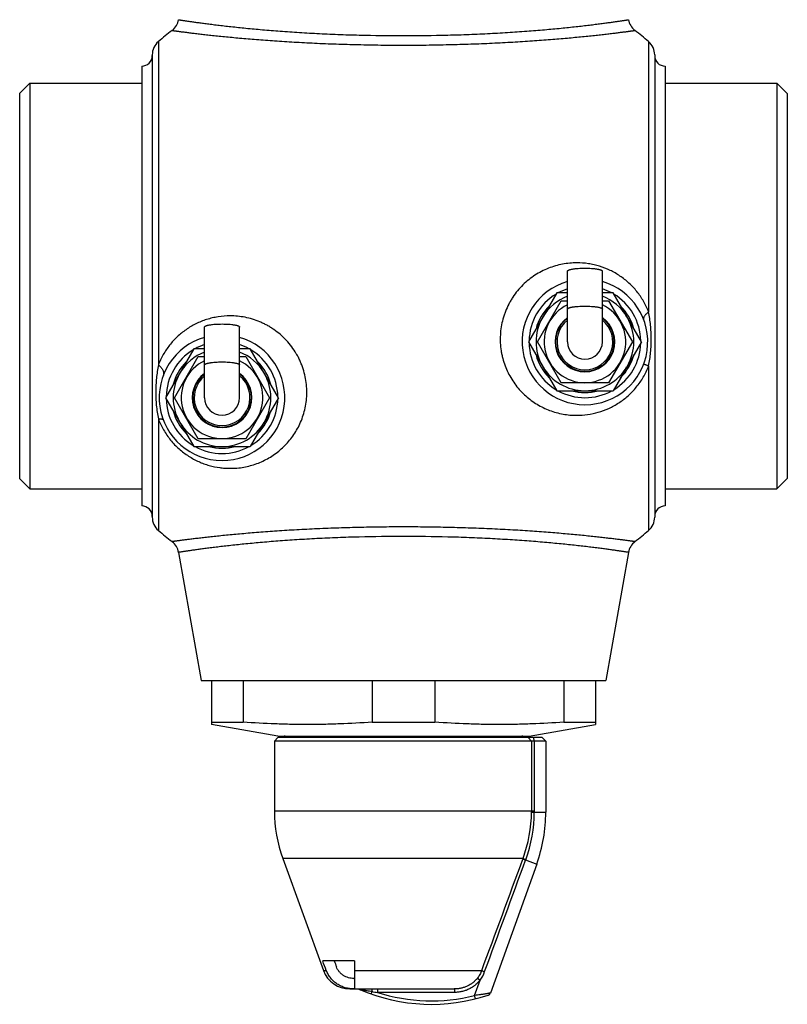
# Model space of a CAD drawing. Units: millimetres. Extents: x -105 to 672, y -781 to 772.
# Drawn here: x 203 to 313, y -781 to -640 of the extents above; entities that cross this region are included whole.
import ezdxf

# ---------------------------------------------------------------- set-up
doc = ezdxf.new("R2010")
doc.units = ezdxf.units.MM
doc.header["$LTSCALE"] = 30.734
doc.layers.get('0').update_dxf_attribs({"linetype": 'CONTINUOUS'})

msp = doc.modelspace()

# ---------------------------------------------------------------- linework, layer by layer
at = {"color": 40, "linetype": 'Continuous'}
for p, q in [((222.99, -642.73), (222.99, -689.05)), ((293.24, -642.73), (293.24, -681.46)), ((222.11, -644.63), (222.11, -710.86)), ((294.11, -644.63), (294.11, -710.86)), ((220.61, -646.24), (220.61, -709.24)), ((295.61, -646.24), (295.61, -709.24)), ((203.11, -650.16), (204.59, -648.68)), ((204.59, -648.68), (220.61, -648.68)), ((204.59, -648.68), (204.59, -706.81)), ((295.61, -648.68), (311.63, -648.68)), ((311.63, -648.68), (313.11, -650.16)), ((311.63, -648.68), (311.63, -706.81)), ((203.11, -650.16), (203.11, -705.33)), ((313.11, -650.16), (313.11, -705.33)), ((281.61, -685.74), (281.61, -675.62)), ((286.61, -685.74), (286.61, -675.62)), ((280.07, -678.74), (276.03, -685.74)), ((277.31, -685.74), (280.71, -679.86)), ((281.61, -678.74), (280.07, -678.74)), ((280.71, -679.86), (281.61, -679.86)), ((288.15, -678.74), (286.61, -678.74)), ((286.61, -679.86), (287.51, -679.86)), ((287.51, -679.86), (290.91, -685.74)), ((292.2, -685.74), (288.15, -678.74)), ((229.61, -693.74), (229.61, -683.62)), ((234.61, -693.74), (234.61, -683.62)), ((228.07, -686.74), (224.03, -693.74)), ((229.61, -686.74), (228.07, -686.74)), ((236.15, -686.74), (234.61, -686.74)), ((240.2, -693.74), (236.15, -686.74)), ((276.03, -685.74), (280.07, -692.74)), ((280.71, -691.63), (277.31, -685.74)), ((290.91, -685.74), (287.51, -691.63)), ((292.2, -685.74), (288.15, -692.74)), ((225.31, -693.74), (228.71, -687.86)), ((228.71, -687.86), (229.61, -687.86)), ((234.61, -687.86), (235.51, -687.86)), ((235.51, -687.86), (238.91, -693.74)), ((293.24, -689.2), (293.24, -712.76)), ((287.51, -691.63), (280.71, -691.63)), ((224.03, -693.74), (228.07, -700.74)), ((228.71, -699.63), (225.31, -693.74)), ((238.91, -693.74), (235.51, -699.63)), ((240.2, -693.74), (236.15, -700.74)), ((280.07, -692.74), (288.15, -692.74)), ((222.99, -696.79), (222.99, -712.76)), ((235.51, -699.63), (228.71, -699.63)), ((228.07, -700.74), (236.15, -700.74)), ((203.11, -705.33), (204.59, -706.81)), ((311.63, -706.81), (313.11, -705.33)), ((204.59, -706.81), (220.61, -706.81)), ((295.61, -706.81), (311.63, -706.81)), ((225.88, -715.9), (229.11, -734.24)), ((290.35, -715.9), (287.11, -734.24)), ((229.11, -734.24), (287.11, -734.24)), ((230.61, -734.24), (230.61, -740.57)), ((235.12, -734.24), (235.12, -740.22)), ((253.61, -734.24), (253.61, -740.22)), ((262.62, -734.24), (262.62, -740.22)), ((281.11, -734.24), (281.11, -740.22)), ((285.61, -734.24), (285.61, -740.57)), ((230.61, -740.22), (235.12, -740.22)), ((253.61, -740.22), (262.62, -740.22)), ((281.11, -740.22), (285.61, -740.22)), ((240.11, -742.24), (230.61, -740.57)), ((276.11, -742.24), (285.61, -740.57)), ((240.11, -742.44), (239.61, -742.94)), ((276.46, -742.94), (239.61, -742.94)), ((239.61, -742.94), (239.61, -752.94)), ((240.11, -742.24), (276.11, -742.24)), ((278, -742.44), (240.11, -742.44)), ((276.46, -742.94), (275.96, -742.44)), ((276.46, -742.94), (276.46, -752.94)), ((276.86, -742.94), (276.46, -742.94)), ((276.86, -742.94), (276.77, -742.44)), ((276.86, -742.94), (276.86, -752.94)), ((278.5, -742.94), (276.86, -742.94)), ((278, -742.44), (278.5, -742.94)), ((278.5, -742.94), (278.5, -753.1)), ((239.61, -752.94), (276.86, -752.94)), ((276.86, -753.1), (278.5, -753.1)), ((240.82, -759.78), (246.66, -775.81)), ((275.24, -759.78), (240.82, -759.78)), ((275.24, -759.78), (275.22, -759.83)), ((275.22, -759.83), (275.61, -759.97)), ((275.63, -759.92), (275.61, -759.97)), ((275.61, -759.97), (277.21, -760.55)), ((277.21, -760.55), (270.56, -779.04)), ((251.11, -774.44), (246.54, -774.44)), ((246.66, -775.81), (247.05, -775.81)), ((251.11, -774.44), (251.11, -778.44)), ((251.11, -775.81), (269.32, -775.81)), ((269.32, -775.81), (269.73, -775.97)), ((251, -776.94), (251.11, -776.94)), ((268.31, -779.38), (269.09, -777.2)), ((268.71, -776.89), (269.09, -777.2)), ((250.41, -778.44), (265.39, -778.44)), ((254.38, -778.44), (254.38, -778.94)), ((265.4, -778.44), (265.4, -778.94)), ((253.48, -779.17), (253.6, -778.82)), ((265.4, -778.94), (254.38, -778.94)), ((268.43, -779.87), (268.31, -779.38))]:
    msp.add_line(p, q, dxfattribs=at)
for points in [[(251.59, -778.44), (251.59, -778.44), (251.6, -778.44), (251.6, -778.45)], [(251.6, -778.45), (251.61, -778.45), (251.62, -778.45), (251.63, -778.45), (251.64, -778.45)], [(251.64, -778.45), (251.64, -778.45), (251.65, -778.45), (251.66, -778.45)], [(251.66, -778.45), (251.67, -778.45), (251.68, -778.45), (251.69, -778.46), (251.71, -778.46), (251.72, -778.46), (251.73, -778.47), (251.74, -778.47), (251.75, -778.47), (251.76, -778.48), (251.77, -778.48), (251.78, -778.49), (251.79, -778.49), (251.81, -778.5), (251.82, -778.5), (251.83, -778.51), (251.84, -778.52), (251.85, -778.52), (251.86, -778.53)], [(251.86, -778.53), (251.88, -778.54), (251.91, -778.56), (251.95, -778.58)], [(270.24, -779.34), (270.28, -779.33), (270.32, -779.31), (270.35, -779.29), (270.38, -779.27), (270.41, -779.24), (270.44, -779.22), (270.47, -779.19), (270.49, -779.16), (270.52, -779.12), (270.53, -779.09), (270.55, -779.05), (270.56, -779.04)]]:
    msp.add_lwpolyline(points, dxfattribs=at)
for centre, radius, start, end in [((223.42, -639.15), 2.5, 307.886, 350), ((292.81, -639.15), 2.5, 190, 232.114), ((258.11, -683.74), 54, 127.8861, 130.5782), ((258.11, -683.74), 54, 49.4218, 52.1139), ((224.61, -644.63), 2.5, 130.5782, 180), ((291.61, -644.63), 2.5, 0, 49.4218), ((220.61, -644.74), 1.5, 270, 360), ((295.61, -644.74), 1.5, 180, 270), ((284.11, -685.74), 9, 106.1314, 73.8686), ((284.11, -685.74), 8, 108.2147, 118.9518), ((284.11, -685.74), 8, 61.0482, 71.7853), ((284.11, -685.74), 8, 121.0726, 178.924), ((284.11, -685.74), 7, 110.929, 149.4736), ((284.11, -685.74), 7, 30.5264, 69.071), ((284.11, -685.74), 8, 1.076, 58.9274), ((284.11, -685.74), 7.25, 134.9176, 165.0824), ((284.11, -685.74), 5.85, 115.302, 64.698), ((284.11, -685.74), 7.25, 14.9176, 45.0824), ((284.11, -685.74), 7, 150.5264, 209.4736), ((284.11, -685.74), 4.28, 125.721, 54.279), ((284.11, -685.74), 4.2, 126.5454, 53.4546), ((284.11, -685.74), 4, 128.6846, 51.3154), ((284.11, -685.74), 7, 330.5264, 29.4736), ((232.11, -693.74), 9, 106.1298, 73.8686), ((232.11, -693.74), 8, 121.0726, 178.924), ((232.11, -693.74), 8, 108.2147, 118.9518), ((232.11, -693.74), 8, 61.0482, 71.7853), ((232.11, -693.74), 8, 1.076, 58.9274), ((284.11, -685.74), 8, 181.076, 238.9274), ((284.11, -685.74), 2.5, 180, 360), ((284.11, -685.74), 8, 301.0726, 358.924), ((232.11, -693.74), 7, 110.929, 149.4736), ((232.11, -693.74), 7, 30.5264, 69.071), ((284.11, -685.74), 7.25, 194.9176, 225.0824), ((284.11, -685.74), 7.25, 314.9176, 345.0824), ((232.11, -693.74), 7.25, 134.9176, 165.0824), ((232.11, -693.74), 5.85, 115.302, 64.698), ((232.11, -693.74), 7.25, 14.9176, 45.0824), ((284.11, -685.74), 7, 210.5264, 269.4736), ((284.11, -685.74), 7, 270.5264, 329.4736), ((232.11, -693.74), 7, 150.5264, 209.4736), ((232.11, -693.74), 4.28, 125.721, 54.279), ((232.11, -693.74), 4.2, 126.5454, 53.4546), ((232.11, -693.74), 4, 128.6985, 51.3015), ((232.11, -693.74), 7, 330.5264, 29.4736), ((232.11, -693.74), 8, 181.076, 238.9274), ((232.11, -693.74), 2.5, 180, 360), ((232.11, -693.74), 8, 301.0726, 358.924), ((284.11, -685.74), 8, 241.0482, 298.9518), ((284.11, -685.74), 7.25, 254.9176, 285.0824), ((232.11, -693.74), 7.25, 194.9176, 225.0824), ((232.11, -693.74), 7.25, 314.9176, 345.0824), ((232.11, -693.74), 7, 210.5264, 269.4736), ((232.11, -693.74), 7, 270.5264, 329.4736), ((232.11, -693.74), 8, 241.0482, 298.9518), ((232.11, -693.74), 7.25, 254.9176, 285.0824), ((220.61, -710.74), 1.5, 0, 90), ((295.61, -710.74), 1.5, 90, 180), ((224.61, -710.86), 2.5, 180, 229.4218), ((291.61, -710.86), 2.5, 310.5782, 360), ((258.11, -671.74), 54, 229.4218, 232.1139), ((258.11, -671.74), 54, 307.8861, 310.5782), ((223.42, -716.34), 2.5, 10, 52.114), ((292.81, -716.34), 2.5, 127.886, 170), ((241.01, -742.84), 0.6, 41.8293, 90), ((275.21, -742.84), 0.6, 90, 138.1707), ((259.61, -752.94), 20, 180, 200), ((256.63, -752.93), 19.83, 339.809, 359.5323), ((256.6, -752.97), 20.26, 339.9184, 359.6243), ((257.1, -752.94), 19.36, 359.532, 360), ((252.06, -752.94), 24.81, 359.6256, 360), ((256.5, -753.1), 22, 340.217, 360), ((-4185.24, 878.01), 4751.66, 339.63181, 339.83726), ((-4774.99, 1087.56), 5377.91, 339.72569, 339.90724), ((250.41, -774.44), 4, 200, 270), ((264.61, -774.07), 5.47, 325.1297, 339.6869), ((262.11, -754.65), 26, 246.9845, 288.2173), ((263.36, -719.63), 59.99, 260.6319, 261.3851), ((262.11, -754.65), 25.5, 252.3433, 284.0546)]:
    msp.add_arc(centre, radius, start, end, dxfattribs=at)
for points, knots in [([(225.88, -639.59), (225.88, -639.59), (225.88, -639.59), (225.88, -639.59), (225.88, -639.59), (225.89, -639.59), (225.89, -639.59), (225.9, -639.59), (225.92, -639.59), (225.94, -639.6), (225.97, -639.6), (226, -639.61), (226.03, -639.61), (226.07, -639.62), (226.14, -639.63), (226.23, -639.64), (226.35, -639.66), (226.5, -639.68), (226.66, -639.71), (226.84, -639.73), (227.04, -639.76), (227.34, -639.81), (227.77, -639.87), (228.33, -639.95), (228.96, -640.03), (229.67, -640.13), (230.44, -640.23), (231.28, -640.33), (232.18, -640.44), (233.51, -640.59), (235.32, -640.78), (237.64, -641), (240.17, -641.21), (242.88, -641.4), (245.74, -641.56), (248.72, -641.7), (252.86, -641.83), (258.11, -641.9), (263.37, -641.83), (267.5, -641.7), (270.49, -641.56), (273.34, -641.4), (276.05, -641.21), (278.58, -641), (280.91, -640.78), (282.72, -640.59), (284.04, -640.44), (284.95, -640.33), (285.79, -640.23), (286.56, -640.13), (287.26, -640.03), (287.9, -639.95), (288.46, -639.87), (288.88, -639.81), (289.19, -639.76), (289.39, -639.73), (289.57, -639.71), (289.73, -639.68), (289.87, -639.66), (290, -639.64), (290.09, -639.63), (290.15, -639.62), (290.19, -639.61), (290.23, -639.61), (290.26, -639.6), (290.29, -639.6), (290.31, -639.59), (290.32, -639.59), (290.33, -639.59), (290.34, -639.59), (290.34, -639.59), (290.34, -639.59), (290.35, -639.59), (290.35, -639.59), (290.35, -639.59)], [0, 0, 0, 0, 0.000009, 0.000038, 0.000084, 0.00015, 0.000235, 0.000338, 0.0006, 0.000938, 0.00135, 0.001837, 0.002399, 0.003036, 0.003747, 0.005393, 0.007336, 0.009574, 0.012106, 0.014931, 0.018047, 0.021452, 0.029121, 0.037918, 0.047823, 0.058813, 0.070861, 0.083939, 0.098017, 0.113062, 0.145912, 0.182187, 0.221548, 0.26363, 0.308033, 0.354331, 0.402075, 0.5, 0.597925, 0.645669, 0.691967, 0.73637, 0.778452, 0.817813, 0.854088, 0.886938, 0.901983, 0.916061, 0.929139, 0.941187, 0.952177, 0.962082, 0.970879, 0.978548, 0.981953, 0.985069, 0.987894, 0.990426, 0.992664, 0.994607, 0.996253, 0.996964, 0.997601, 0.998163, 0.99865, 0.999062, 0.9994, 0.999662, 0.999765, 0.99985, 0.999916, 0.999962, 0.999991, 1, 1, 1, 1]), ([(224.95, -641.13), (224.95, -641.13), (224.95, -641.13), (224.96, -641.13), (224.96, -641.13), (224.96, -641.13), (224.97, -641.13), (224.98, -641.13), (224.99, -641.13), (225.02, -641.13), (225.04, -641.14), (225.08, -641.14), (225.13, -641.15), (225.21, -641.16), (225.32, -641.18), (225.45, -641.19), (225.59, -641.21), (225.76, -641.24), (225.95, -641.26), (226.16, -641.29), (226.47, -641.33), (226.91, -641.38), (227.49, -641.46), (228.15, -641.54), (228.88, -641.62), (229.68, -641.71), (230.54, -641.81), (231.48, -641.91), (232.85, -642.05), (234.71, -642.22), (237.1, -642.43), (239.71, -642.62), (242.49, -642.79), (245.42, -642.95), (248.48, -643.07), (251.64, -643.16), (254.86, -643.22), (258.11, -643.24), (261.37, -643.22), (264.59, -643.16), (267.74, -643.07), (270.8, -642.95), (273.74, -642.79), (276.52, -642.62), (279.12, -642.43), (281.52, -642.22), (283.38, -642.05), (284.75, -641.91), (285.68, -641.81), (286.55, -641.71), (287.35, -641.62), (288.08, -641.54), (288.73, -641.46), (289.32, -641.38), (289.76, -641.33), (290.07, -641.29), (290.28, -641.26), (290.46, -641.24), (290.63, -641.21), (290.78, -641.19), (290.91, -641.18), (291.02, -641.16), (291.1, -641.15), (291.15, -641.14), (291.18, -641.14), (291.21, -641.13), (291.23, -641.13), (291.25, -641.13), (291.26, -641.13), (291.26, -641.13), (291.27, -641.13), (291.27, -641.13), (291.27, -641.13), (291.27, -641.13), (291.27, -641.13)], [0, 0, 0, 0, 0.00001, 0.000038, 0.000085, 0.000151, 0.000236, 0.00034, 0.000605, 0.000945, 0.00136, 0.001851, 0.002417, 0.003774, 0.005431, 0.007387, 0.009641, 0.01219, 0.015033, 0.018169, 0.021594, 0.029307, 0.038152, 0.048106, 0.059145, 0.071241, 0.084365, 0.098485, 0.113568, 0.146476, 0.18278, 0.22214, 0.264187, 0.308524, 0.354727, 0.402352, 0.450935, 0.5, 0.549065, 0.597648, 0.645273, 0.691476, 0.735813, 0.77786, 0.81722, 0.853524, 0.886432, 0.901515, 0.915635, 0.928759, 0.940855, 0.951894, 0.961848, 0.970693, 0.978406, 0.981831, 0.984967, 0.98781, 0.990359, 0.992613, 0.994569, 0.996226, 0.997583, 0.998149, 0.99864, 0.999055, 0.999395, 0.99966, 0.999764, 0.999849, 0.999915, 0.999962, 0.99999, 1, 1, 1, 1]), ([(282.96, -674.42), (282.27, -674.42), (280.88, -674.55), (279.18, -675.04), (277.88, -675.64), (276.94, -676.19), (276.04, -676.83), (275.2, -677.58), (274.44, -678.41), (273.88, -679.18), (273.47, -679.83), (273.1, -680.5), (272.78, -681.2), (272.52, -681.93), (272.3, -682.66), (272.09, -683.6), (271.97, -684.75), (271.97, -685.89), (272.06, -686.83), (272.2, -687.57), (272.37, -688.29), (272.64, -689.16), (273.08, -690.16), (273.6, -691.1), (274.2, -691.97), (274.87, -692.77), (275.61, -693.49), (276.41, -694.14), (277.25, -694.7), (278.14, -695.18), (279.05, -695.57), (280, -695.88), (280.98, -696.1), (281.96, -696.24), (282.63, -696.27), (282.96, -696.26)], [0, 0, 0, 0, 0.06012, 0.121531, 0.152835, 0.184538, 0.216643, 0.249136, 0.281988, 0.315148, 0.331828, 0.348558, 0.382108, 0.398916, 0.415723, 0.449276, 0.482675, 0.515828, 0.548657, 0.564937, 0.581115, 0.613142, 0.644731, 0.675882, 0.70661, 0.736943, 0.766917, 0.796575, 0.825969, 0.855152, 0.884181, 0.913116, 0.942021, 0.97096, 1, 1, 1, 1]), ([(281.61, -675.62), (281.61, -675.61), (281.62, -675.59), (281.62, -675.57), (281.64, -675.55), (281.67, -675.52), (281.73, -675.48), (281.81, -675.45), (281.91, -675.41), (282.04, -675.37), (282.19, -675.34), (282.35, -675.31), (282.53, -675.28), (282.8, -675.24), (283.17, -675.21), (283.63, -675.19), (283.95, -675.18), (284.11, -675.18)], [0, 0, 0, 0, 0.008275, 0.017156, 0.027133, 0.038549, 0.06645, 0.101789, 0.144771, 0.195282, 0.253018, 0.317546, 0.38833, 0.464755, 0.631722, 0.812368, 1, 1, 1, 1]), ([(293.24, -681.46), (293.04, -680.93), (292.55, -679.9), (291.75, -678.74), (291.02, -677.9), (290.43, -677.31), (289.8, -676.78), (288.92, -676.14), (287.74, -675.46), (286.47, -674.97), (285.42, -674.69), (284.34, -674.48), (283.51, -674.42), (282.96, -674.42)], [0, 0, 0, 0, 0.129507, 0.256488, 0.319259, 0.381624, 0.443664, 0.505459, 0.628545, 0.751591, 0.813329, 0.875277, 1, 1, 1, 1]), ([(284.11, -675.18), (284.28, -675.18), (284.59, -675.19), (285.06, -675.21), (285.42, -675.24), (285.69, -675.28), (285.88, -675.31), (286.04, -675.34), (286.19, -675.37), (286.31, -675.41), (286.42, -675.45), (286.5, -675.48), (286.56, -675.52), (286.59, -675.55), (286.6, -675.57), (286.61, -675.59), (286.61, -675.61), (286.61, -675.62)], [0, 0, 0, 0, 0.187632, 0.368278, 0.535245, 0.61167, 0.682454, 0.746982, 0.804718, 0.855229, 0.898211, 0.93355, 0.961451, 0.972867, 0.982844, 0.991725, 1, 1, 1, 1]), ([(281.61, -681.05), (281.61, -681.04), (281.62, -681.03), (281.62, -681.01), (281.64, -680.98), (281.67, -680.95), (281.73, -680.92), (281.81, -680.88), (281.91, -680.84), (282.04, -680.81), (282.19, -680.77), (282.35, -680.74), (282.53, -680.71), (282.8, -680.68), (283.17, -680.65), (283.63, -680.62), (283.95, -680.62), (284.11, -680.62)], [0, 0, 0, 0, 0.008275, 0.017156, 0.027133, 0.038549, 0.06645, 0.101789, 0.144771, 0.195282, 0.253018, 0.317546, 0.38833, 0.464755, 0.631722, 0.812368, 1, 1, 1, 1]), ([(284.11, -680.62), (284.28, -680.62), (284.59, -680.62), (285.06, -680.65), (285.42, -680.68), (285.69, -680.71), (285.88, -680.74), (286.04, -680.77), (286.19, -680.81), (286.31, -680.84), (286.42, -680.88), (286.5, -680.92), (286.56, -680.95), (286.59, -680.98), (286.6, -681.01), (286.61, -681.03), (286.61, -681.04), (286.61, -681.05)], [0, 0, 0, 0, 0.187632, 0.368278, 0.535245, 0.61167, 0.682454, 0.746982, 0.804718, 0.855229, 0.898211, 0.93355, 0.961451, 0.972867, 0.982844, 0.991725, 1, 1, 1, 1]), ([(233.26, -682.02), (232.69, -682.02), (231.83, -682.09), (230.71, -682.31), (229.63, -682.6), (228.35, -683.12), (227.16, -683.82), (226.3, -684.48), (225.68, -685.01), (225.11, -685.59), (224.41, -686.42), (223.65, -687.55), (223.18, -688.54), (222.99, -689.05)], [0, 0, 0, 0, 0.130541, 0.19474, 0.258285, 0.383633, 0.507317, 0.568788, 0.630102, 0.69135, 0.752631, 0.875611, 1, 1, 1, 1]), ([(233.26, -703.86), (233.59, -703.86), (234.25, -703.84), (235.22, -703.71), (236.17, -703.49), (237.4, -703.1), (238.86, -702.41), (240.19, -701.48), (241.14, -700.59), (241.81, -699.85), (242.41, -699.04), (242.94, -698.17), (243.39, -697.24), (243.89, -695.9), (244.27, -694.11), (244.28, -692.23), (244.05, -690.72), (243.79, -689.78), (243.53, -689.04), (243.3, -688.49), (243.05, -687.95), (242.66, -687.26), (242.11, -686.43), (241.34, -685.51), (240.49, -684.69), (239.71, -684.09), (239.06, -683.66), (238.57, -683.37), (238.06, -683.11), (237.37, -682.8), (236.49, -682.48), (235.41, -682.21), (234.34, -682.05), (233.62, -682.02), (233.26, -682.02)], [0, 0, 0, 0, 0.028779, 0.057217, 0.085415, 0.11346, 0.169385, 0.225688, 0.254193, 0.283008, 0.312198, 0.341826, 0.371949, 0.402614, 0.465638, 0.531075, 0.564679, 0.598749, 0.615932, 0.633189, 0.650502, 0.667854, 0.702581, 0.737233, 0.771668, 0.805767, 0.822666, 0.839448, 0.856105, 0.872634, 0.905279, 0.937381, 0.968947, 1, 1, 1, 1]), ([(293.24, -681.46), (293.17, -681.51), (293.05, -681.61), (292.88, -681.75), (292.75, -681.9), (292.64, -682.04), (292.56, -682.18), (292.51, -682.31), (292.5, -682.42), (292.51, -682.5), (292.52, -682.54), (292.53, -682.55)], [0, 0, 0, 0, 0.175753, 0.337471, 0.483903, 0.614377, 0.729032, 0.829173, 0.917753, 0.959308, 1, 1, 1, 1]), ([(293.24, -689.2), (293.37, -688.56), (293.52, -687.58), (293.6, -686.27), (293.62, -685.3), (293.59, -684.33), (293.52, -683.37), (293.41, -682.41), (293.3, -681.78), (293.24, -681.46)], [0, 0, 0, 0, 0.253258, 0.379366, 0.504716, 0.629209, 0.753002, 0.876453, 1, 1, 1, 1]), ([(229.61, -683.62), (229.61, -683.61), (229.62, -683.59), (229.62, -683.57), (229.64, -683.55), (229.67, -683.52), (229.73, -683.48), (229.81, -683.45), (229.91, -683.41), (230.04, -683.37), (230.19, -683.34), (230.35, -683.31), (230.53, -683.28), (230.8, -683.24), (231.17, -683.21), (231.63, -683.19), (231.95, -683.18), (232.11, -683.18)], [0, 0, 0, 0, 0.008275, 0.017156, 0.027133, 0.038549, 0.06645, 0.101789, 0.144771, 0.195282, 0.253018, 0.317546, 0.38833, 0.464755, 0.631722, 0.812368, 1, 1, 1, 1]), ([(232.11, -683.18), (232.28, -683.18), (232.59, -683.19), (233.06, -683.21), (233.42, -683.24), (233.69, -683.28), (233.88, -683.31), (234.04, -683.34), (234.19, -683.37), (234.31, -683.41), (234.42, -683.45), (234.5, -683.48), (234.56, -683.52), (234.59, -683.55), (234.6, -683.57), (234.61, -683.59), (234.61, -683.61), (234.61, -683.62)], [0, 0, 0, 0, 0.187632, 0.368278, 0.535245, 0.61167, 0.682454, 0.746982, 0.804718, 0.855229, 0.898211, 0.93355, 0.961451, 0.972867, 0.982844, 0.991725, 1, 1, 1, 1]), ([(222.99, -689.05), (222.87, -689.68), (222.73, -690.63), (222.64, -691.91), (222.61, -692.87), (222.62, -693.84), (222.68, -694.82), (222.8, -695.81), (222.92, -696.47), (222.99, -696.79)], [0, 0, 0, 0, 0.246178, 0.369023, 0.492627, 0.617564, 0.744032, 0.871743, 1, 1, 1, 1]), ([(222.99, -689.05), (223.06, -689.11), (223.2, -689.23), (223.38, -689.42), (223.52, -689.62), (223.64, -689.81), (223.71, -690.01), (223.75, -690.2), (223.75, -690.38), (223.72, -690.5), (223.7, -690.55)], [0, 0, 0, 0, 0.15832, 0.307235, 0.445863, 0.573861, 0.691579, 0.800223, 0.901985, 1, 1, 1, 1]), ([(229.61, -689.05), (229.61, -689.04), (229.62, -689.03), (229.62, -689.01), (229.64, -688.98), (229.67, -688.95), (229.73, -688.92), (229.81, -688.88), (229.91, -688.84), (230.04, -688.81), (230.19, -688.77), (230.35, -688.74), (230.53, -688.71), (230.8, -688.68), (231.17, -688.65), (231.63, -688.62), (231.95, -688.62), (232.11, -688.62)], [0, 0, 0, 0, 0.008275, 0.017156, 0.027133, 0.038549, 0.06645, 0.101789, 0.144771, 0.195282, 0.253018, 0.317546, 0.38833, 0.464755, 0.631722, 0.812368, 1, 1, 1, 1]), ([(232.11, -688.62), (232.28, -688.62), (232.59, -688.62), (233.06, -688.65), (233.42, -688.68), (233.69, -688.71), (233.88, -688.74), (234.04, -688.77), (234.19, -688.81), (234.31, -688.84), (234.42, -688.88), (234.5, -688.92), (234.56, -688.95), (234.59, -688.98), (234.6, -689.01), (234.61, -689.03), (234.61, -689.04), (234.61, -689.05)], [0, 0, 0, 0, 0.187632, 0.368278, 0.535245, 0.61167, 0.682454, 0.746982, 0.804718, 0.855229, 0.898211, 0.93355, 0.961451, 0.972867, 0.982844, 0.991725, 1, 1, 1, 1]), ([(282.96, -696.26), (283.48, -696.26), (284.51, -696.19), (286.05, -695.86), (287.56, -695.3), (288.99, -694.51), (290.33, -693.49), (291.52, -692.25), (292.52, -690.82), (293.03, -689.75), (293.24, -689.2)], [0, 0, 0, 0, 0.116503, 0.234684, 0.355161, 0.478461, 0.604903, 0.734438, 0.866504, 1, 1, 1, 1]), ([(293.24, -689.2), (293.19, -689.18), (293.09, -689.14), (292.96, -689.1), (292.88, -689.07), (292.82, -689.04), (292.76, -689.02), (292.72, -689.01), (292.67, -688.99), (292.64, -688.98), (292.6, -688.96), (292.58, -688.96), (292.56, -688.95), (292.56, -688.95), (292.55, -688.94), (292.54, -688.94), (292.54, -688.94), (292.53, -688.94), (292.53, -688.94), (292.53, -688.94), (292.53, -688.94), (292.53, -688.94), (292.53, -688.94), (292.53, -688.94)], [0, 0, 0, 0, 0.22463, 0.424071, 0.513712, 0.596329, 0.671715, 0.739681, 0.800058, 0.852693, 0.897456, 0.934235, 0.949601, 0.962938, 0.974237, 0.983493, 0.990698, 0.993531, 0.99585, 0.997655, 0.998946, 0.999725, 1, 1, 1, 1]), ([(222.99, -696.79), (223.04, -696.79), (223.13, -696.78), (223.26, -696.78), (223.37, -696.78), (223.47, -696.8), (223.56, -696.82), (223.62, -696.85), (223.67, -696.89), (223.69, -696.92), (223.7, -696.94)], [0, 0, 0, 0, 0.190197, 0.361351, 0.512772, 0.644218, 0.756134, 0.850056, 0.929327, 1, 1, 1, 1]), ([(222.99, -696.79), (223.09, -697.06), (223.32, -697.59), (223.73, -698.37), (224.2, -699.11), (224.73, -699.82), (225.31, -700.48), (225.94, -701.08), (226.61, -701.63), (227.31, -702.12), (228.03, -702.54), (228.76, -702.91), (229.51, -703.21), (230.5, -703.53), (231.51, -703.74), (232.52, -703.84), (233.02, -703.86), (233.26, -703.86)], [0, 0, 0, 0, 0.065243, 0.131235, 0.197714, 0.264366, 0.330846, 0.396821, 0.462011, 0.5262, 0.589261, 0.651133, 0.711822, 0.77138, 0.887351, 0.944046, 1, 1, 1, 1]), ([(291.27, -714.36), (291.27, -714.36), (291.27, -714.36), (291.27, -714.36), (291.27, -714.36), (291.26, -714.36), (291.26, -714.36), (291.25, -714.36), (291.23, -714.36), (291.21, -714.35), (291.18, -714.35), (291.15, -714.35), (291.1, -714.34), (291.02, -714.33), (290.91, -714.31), (290.78, -714.3), (290.63, -714.28), (290.46, -714.25), (290.28, -714.23), (290.07, -714.2), (289.76, -714.16), (289.32, -714.11), (288.73, -714.03), (288.08, -713.95), (287.35, -713.87), (286.55, -713.77), (285.68, -713.68), (284.75, -713.58), (283.38, -713.44), (281.52, -713.27), (279.12, -713.06), (276.52, -712.87), (273.74, -712.69), (270.8, -712.54), (267.74, -712.42), (264.59, -712.33), (261.37, -712.27), (258.11, -712.25), (254.86, -712.27), (251.64, -712.33), (248.48, -712.42), (245.42, -712.54), (242.49, -712.69), (239.71, -712.87), (237.1, -713.06), (234.71, -713.27), (232.85, -713.44), (231.48, -713.58), (230.54, -713.68), (229.68, -713.77), (228.88, -713.87), (228.15, -713.95), (227.49, -714.03), (226.91, -714.11), (226.47, -714.16), (226.16, -714.2), (225.95, -714.23), (225.76, -714.25), (225.59, -714.28), (225.45, -714.3), (225.32, -714.31), (225.21, -714.33), (225.13, -714.34), (225.08, -714.35), (225.04, -714.35), (225.02, -714.35), (224.99, -714.36), (224.98, -714.36), (224.97, -714.36), (224.96, -714.36), (224.96, -714.36), (224.96, -714.36), (224.95, -714.36), (224.95, -714.36), (224.95, -714.36)], [0, 0, 0, 0, 0.00001, 0.000038, 0.000085, 0.000151, 0.000236, 0.00034, 0.000605, 0.000945, 0.00136, 0.001851, 0.002417, 0.003774, 0.005431, 0.007387, 0.009641, 0.01219, 0.015033, 0.018169, 0.021594, 0.029307, 0.038152, 0.048106, 0.059145, 0.071241, 0.084365, 0.098485, 0.113568, 0.146476, 0.18278, 0.22214, 0.264187, 0.308524, 0.354727, 0.402352, 0.450935, 0.5, 0.549065, 0.597648, 0.645273, 0.691476, 0.735813, 0.77786, 0.81722, 0.853524, 0.886432, 0.901515, 0.915635, 0.928759, 0.940855, 0.951894, 0.961848, 0.970693, 0.978406, 0.981831, 0.984967, 0.98781, 0.990359, 0.992613, 0.994569, 0.996226, 0.997583, 0.998149, 0.99864, 0.999055, 0.999395, 0.99966, 0.999764, 0.999849, 0.999915, 0.999962, 0.99999, 1, 1, 1, 1]), ([(290.35, -715.9), (290.35, -715.9), (290.35, -715.9), (290.34, -715.9), (290.34, -715.9), (290.34, -715.9), (290.33, -715.9), (290.32, -715.9), (290.31, -715.9), (290.29, -715.89), (290.26, -715.89), (290.23, -715.88), (290.19, -715.88), (290.15, -715.87), (290.09, -715.86), (290, -715.85), (289.87, -715.83), (289.73, -715.81), (289.57, -715.78), (289.39, -715.76), (289.19, -715.73), (288.88, -715.68), (288.46, -715.62), (287.9, -715.54), (287.26, -715.46), (286.56, -715.36), (285.79, -715.26), (284.95, -715.16), (284.04, -715.05), (282.72, -714.9), (280.91, -714.71), (278.58, -714.49), (276.05, -714.28), (273.34, -714.09), (270.49, -713.93), (267.5, -713.79), (263.37, -713.66), (258.11, -713.59), (252.86, -713.66), (248.72, -713.79), (245.74, -713.93), (242.88, -714.09), (240.17, -714.28), (237.64, -714.49), (235.32, -714.71), (233.51, -714.9), (232.18, -715.05), (231.28, -715.16), (230.44, -715.26), (229.67, -715.36), (228.96, -715.46), (228.33, -715.54), (227.77, -715.62), (227.34, -715.68), (227.04, -715.73), (226.84, -715.76), (226.66, -715.78), (226.5, -715.81), (226.35, -715.83), (226.23, -715.85), (226.14, -715.86), (226.07, -715.87), (226.03, -715.88), (226, -715.88), (225.97, -715.89), (225.94, -715.89), (225.92, -715.9), (225.9, -715.9), (225.89, -715.9), (225.89, -715.9), (225.88, -715.9), (225.88, -715.9), (225.88, -715.9), (225.88, -715.9), (225.88, -715.9)], [0, 0, 0, 0, 0.000009, 0.000038, 0.000084, 0.00015, 0.000235, 0.000338, 0.0006, 0.000938, 0.00135, 0.001837, 0.002399, 0.003036, 0.003747, 0.005393, 0.007336, 0.009574, 0.012106, 0.014931, 0.018047, 0.021452, 0.029121, 0.037918, 0.047823, 0.058813, 0.070861, 0.083939, 0.098017, 0.113062, 0.145912, 0.182187, 0.221548, 0.26363, 0.308033, 0.354331, 0.402075, 0.5, 0.597925, 0.645669, 0.691967, 0.73637, 0.778452, 0.817813, 0.854088, 0.886938, 0.901983, 0.916061, 0.929139, 0.941187, 0.952177, 0.962082, 0.970879, 0.978548, 0.981953, 0.985069, 0.987894, 0.990426, 0.992664, 0.994607, 0.996253, 0.996964, 0.997601, 0.998163, 0.99865, 0.999062, 0.9994, 0.999662, 0.999765, 0.99985, 0.999916, 0.999962, 0.999991, 1, 1, 1, 1]), ([(253.61, -740.22), (252.07, -740.33), (249.76, -740.46), (246.68, -740.55), (244.36, -740.58), (242.05, -740.55), (238.97, -740.46), (236.66, -740.33), (235.12, -740.22)], [0, 0, 0, 0, 0.250039, 0.375026, 0.5, 0.624974, 0.749961, 1, 1, 1, 1]), ([(281.11, -740.22), (279.57, -740.33), (277.26, -740.46), (274.18, -740.55), (271.86, -740.58), (269.55, -740.55), (266.47, -740.46), (264.16, -740.33), (262.62, -740.22)], [0, 0, 0, 0, 0.250039, 0.375026, 0.5, 0.624974, 0.749961, 1, 1, 1, 1]), ([(276.46, -753.1), (276.47, -753.1), (276.52, -753.1), (276.6, -753.1), (276.72, -753.1), (276.81, -753.1), (276.86, -753.1)], [0, 0, 0, 0, 0.109533, 0.328542, 0.635444, 1, 1, 1, 1]), ([(275.24, -759.78), (275.25, -759.78), (275.3, -759.8), (275.38, -759.83), (275.5, -759.87), (275.58, -759.91), (275.63, -759.92)], [0, 0, 0, 0, 0.109856, 0.32963, 0.636826, 1, 1, 1, 1]), ([(251.02, -778.44), (250.81, -778.44), (250.39, -778.42), (249.77, -778.29), (249.27, -778.1), (248.89, -777.91), (248.53, -777.7), (248.11, -777.38), (247.74, -776.99), (247.49, -776.65), (247.27, -776.3), (247.13, -776.01), (247.05, -775.81)], [0, 0, 0, 0, 0.124998, 0.249988, 0.374972, 0.437505, 0.500038, 0.62501, 0.749977, 0.812508, 0.87504, 1, 1, 1, 1]), ([(251, -776.94), (250.87, -776.94), (250.61, -776.93), (250.22, -776.85), (249.84, -776.71), (249.49, -776.52), (249.17, -776.28), (248.9, -775.99), (248.67, -775.66), (248.55, -775.42), (248.51, -775.3)], [0, 0, 0, 0, 0.125021, 0.250036, 0.375045, 0.500047, 0.625044, 0.750034, 0.875019, 1, 1, 1, 1]), ([(269.32, -775.81), (269.25, -776.01), (269.07, -776.38), (268.84, -776.73), (268.71, -776.89)], [0, 0, 0, 0, 0.499997, 1, 1, 1, 1]), ([(268.71, -776.89), (268.61, -777.01), (268.4, -777.25), (268.04, -777.56), (267.65, -777.83), (267.23, -778.05), (266.79, -778.23), (266.34, -778.35), (265.87, -778.43), (265.55, -778.44), (265.39, -778.44)], [0, 0, 0, 0, 0.12502, 0.250038, 0.375052, 0.50006, 0.625061, 0.750053, 0.875034, 1, 1, 1, 1]), ([(269.09, -777.2), (268.98, -777.33), (268.75, -777.6), (268.35, -777.95), (267.92, -778.25), (267.45, -778.5), (266.96, -778.7), (266.45, -778.84), (265.92, -778.93), (265.57, -778.94), (265.4, -778.94)], [0, 0, 0, 0, 0.124994, 0.24999, 0.374987, 0.499986, 0.624986, 0.749989, 0.874993, 1, 1, 1, 1]), ([(253.6, -778.82), (253.48, -778.81), (253.25, -778.78), (252.96, -778.74), (252.75, -778.7), (252.6, -778.68), (252.46, -778.66), (252.34, -778.64), (252.23, -778.62), (252.13, -778.6), (252.06, -778.58), (252.01, -778.57), (251.98, -778.56), (251.95, -778.55), (251.93, -778.55), (251.91, -778.54), (251.89, -778.54), (251.88, -778.54), (251.87, -778.53), (251.87, -778.53), (251.87, -778.53), (251.87, -778.53), (251.86, -778.53), (251.86, -778.53), (251.86, -778.53)], [0, 0, 0, 0, 0.2052, 0.399911, 0.490848, 0.576257, 0.655285, 0.727174, 0.791274, 0.847109, 0.894302, 0.9146, 0.932707, 0.948628, 0.962372, 0.973955, 0.983397, 0.990709, 0.993568, 0.995896, 0.997697, 0.998977, 0.999743, 1, 1, 1, 1]), ([(253.56, -778.44), (253.56, -778.44), (253.56, -778.45), (253.56, -778.45), (253.57, -778.46), (253.57, -778.47), (253.57, -778.49), (253.58, -778.51), (253.58, -778.55), (253.59, -778.61), (253.59, -778.67), (253.6, -778.75), (253.6, -778.8), (253.6, -778.82)], [0, 0, 0, 0, 0.010623, 0.027027, 0.051056, 0.083139, 0.123297, 0.171373, 0.29016, 0.436586, 0.606819, 0.796321, 1, 1, 1, 1]), ([(270.56, -779.04), (270.56, -779.04), (270.56, -779.04), (270.55, -779.04), (270.55, -779.04), (270.55, -779.04), (270.55, -779.04), (270.55, -779.04), (270.54, -779.04), (270.54, -779.04), (270.53, -779.04), (270.52, -779.04), (270.5, -779.05), (270.48, -779.05), (270.44, -779.06), (270.4, -779.07), (270.36, -779.07), (270.31, -779.08), (270.26, -779.09), (270.2, -779.1), (270.11, -779.12), (269.99, -779.14), (269.84, -779.16), (269.67, -779.19), (269.5, -779.22), (269.31, -779.25), (269.05, -779.28), (268.72, -779.33), (268.44, -779.37), (268.31, -779.38)], [0, 0, 0, 0, 0.000089, 0.000354, 0.000796, 0.001413, 0.002205, 0.00317, 0.005621, 0.008761, 0.012583, 0.017082, 0.022253, 0.034584, 0.0495, 0.066903, 0.08669, 0.108759, 0.133004, 0.159308, 0.187556, 0.249409, 0.317659, 0.391443, 0.46994, 0.552393, 0.638084, 0.816495, 1, 1, 1, 1])]:
    msp.add_open_spline(points, degree=3, knots=knots, dxfattribs=at)
for points in [[(247.05, -775.81), (246.88, -775.36), (246.71, -774.9), (246.54, -774.44)], [(248.18, -774.44), (248.29, -774.73), (248.4, -775.01), (248.51, -775.3)]]:
    msp.add_open_spline(points, degree=3, dxfattribs=at)

doc.saveas('drawing.dxf')
